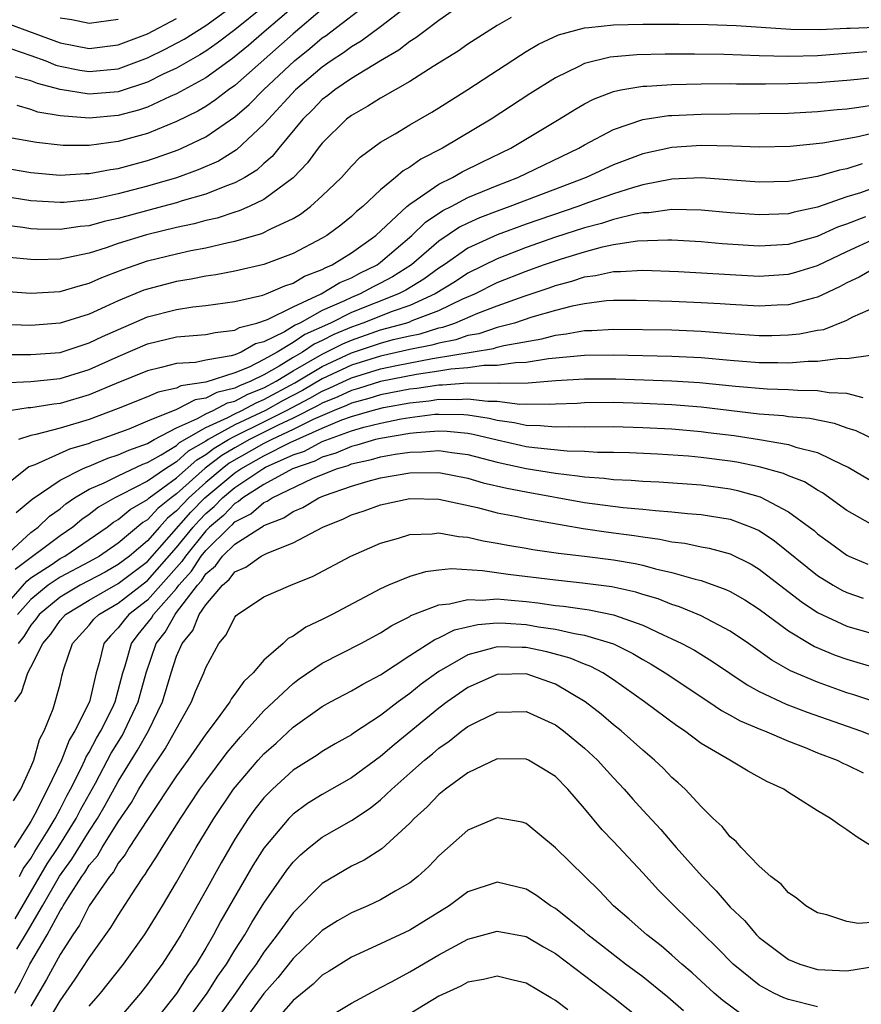
# Model space of a CAD drawing. Units: inches. Extents: x 2511000 to 2514000, y 1548000 to 1551000.
# Drawn here: x 2511444 to 2511502, y 1549328 to 1549396 of the extents above; entities that cross this region are included whole.
import ezdxf

# ---------------------------------------------------------------- set-up
doc = ezdxf.new("R2010")
doc.units = ezdxf.units.IN
doc.header["$MEASUREMENT"] = 0
doc.layers.add('LD25111548_2ft', color=43, linetype='Continuous')

msp = doc.modelspace()

# ---------------------------------------------------------------- linework, layer by layer
at = {"layer": 'LD25111548_2ft'}
for points, elevation in [([(2511472.193, 1549397.807), (2511469, 1549395.334), (2511467.659, 1549394.341), (2511467, 1549393.962), (2511466.454, 1549393.546), (2511465.616, 1549393), (2511465, 1549392.57), (2511463.172, 1549391), (2511461.303, 1549389), (2511461, 1549388.644), (2511459.113, 1549386.887), (2511457.879, 1549386.121), (2511456.492, 1549385.508), (2511455, 1549384.979), (2511453, 1549384.396), (2511451, 1549383.872), (2511449.552, 1549383.552), (2511449, 1549383.452), (2511447.287, 1549383.287), (2511447, 1549383.271), (2511445, 1549383.4), (2511443, 1549383.713)], 6558), ([(2511475, 1549397.169), (2511473, 1549395.762), (2511471.972, 1549395), (2511471.425, 1549394.575), (2511471, 1549394.322), (2511470.262, 1549393.738), (2511469, 1549393.006), (2511467, 1549391.78), (2511465.852, 1549391), (2511465.381, 1549390.619), (2511465, 1549390.336), (2511464.347, 1549389.653), (2511463.666, 1549389), (2511462.009, 1549387), (2511461.564, 1549386.436), (2511461, 1549385.963), (2511460.501, 1549385.499), (2511459.683, 1549385), (2511459, 1549384.622), (2511458.428, 1549384.428), (2511457, 1549383.849), (2511455.391, 1549383.391), (2511455, 1549383.264), (2511454.038, 1549383), (2511451, 1549382.184), (2511450.027, 1549381.973), (2511449, 1549381.684), (2511448.375, 1549381.625), (2511447, 1549381.412), (2511445.441, 1549381.441), (2511445, 1549381.468), (2511444.443, 1549381.557), (2511443, 1549381.745)], 6560), ([(2511464.249, 1549397.751), (2511461.021, 1549395), (2511459.941, 1549394.059), (2511458.84, 1549393.16), (2511457, 1549391.845), (2511455, 1549390.74), (2511454.55, 1549390.55), (2511453, 1549389.825), (2511452.389, 1549389.611), (2511451, 1549389.241), (2511449, 1549389.059), (2511447, 1549389.227), (2511445.487, 1549389.487), (2511445, 1549389.659), (2511444.058, 1549389.942)], 6552), ([(2511443, 1549385.676), (2511445, 1549385.341), (2511447, 1549385.154), (2511448.742, 1549385.258), (2511449, 1549385.259), (2511450.455, 1549385.545), (2511451, 1549385.621), (2511453, 1549386.167), (2511453.631, 1549386.369), (2511455.108, 1549386.892), (2511455.355, 1549387), (2511457, 1549387.777), (2511459, 1549389.148), (2511459.987, 1549390.013), (2511460.976, 1549391), (2511463.084, 1549393), (2511464.148, 1549393.852), (2511465, 1549394.575), (2511465.257, 1549394.743), (2511465.595, 1549395), (2511468.213, 1549397)], 6556), ([(2511443, 1549394.063), (2511445, 1549393.375), (2511446.015, 1549393), (2511446.714, 1549392.714), (2511447, 1549392.637), (2511448.36, 1549392.36), (2511449, 1549392.263), (2511451, 1549392.462), (2511453, 1549393.197), (2511454.207, 1549393.793), (2511455, 1549394.204), (2511455.512, 1549394.488), (2511457, 1549395.431), (2511459, 1549396.865)], 6548), ([(2511465, 1549396.549), (2511463, 1549394.858), (2511459, 1549391.308), (2511458.56, 1549391), (2511457.679, 1549390.321), (2511457, 1549389.877), (2511456.452, 1549389.548), (2511455, 1549388.831), (2511453, 1549388.014), (2511451, 1549387.457), (2511449, 1549387.191), (2511447.186, 1549387.186), (2511447, 1549387.203), (2511445.385, 1549387.385), (2511445, 1549387.467), (2511443.689, 1549387.688)], 6554), ([(2511461, 1549396.729), (2511459, 1549395.134), (2511457.789, 1549394.211), (2511457, 1549393.675), (2511456.588, 1549393.412), (2511455, 1549392.508), (2511454.077, 1549392.077), (2511453, 1549391.543), (2511451, 1549390.883), (2511449, 1549390.705), (2511447, 1549391.032), (2511445.451, 1549391.451), (2511445, 1549391.636), (2511443.914, 1549391.914)], 6550), ([(2511441, 1549396.167), (2511443, 1549395.708), (2511443.529, 1549395.529), (2511447, 1549394.239), (2511447.955, 1549394.046), (2511449, 1549393.853), (2511451, 1549394.093), (2511453, 1549394.848), (2511455, 1549395.902)], 6546), ([(2511477.977, 1549395.977), (2511477, 1549395.434), (2511475, 1549394.134), (2511474.331, 1549393.669), (2511472.603, 1549392.603), (2511471, 1549391.586), (2511469, 1549390.442), (2511468.122, 1549389.878), (2511467, 1549389.257), (2511466.667, 1549389), (2511465, 1549387.349), (2511464.718, 1549387), (2511463.997, 1549386.003), (2511463, 1549384.964), (2511461, 1549383.478), (2511459.99, 1549383), (2511459.304, 1549382.696), (2511459, 1549382.61), (2511457.791, 1549382.209), (2511457, 1549382.032), (2511456.197, 1549381.803), (2511455, 1549381.553), (2511452.94, 1549381.059), (2511451, 1549380.457), (2511450.168, 1549380.167), (2511449, 1549379.802), (2511447.468, 1549379.468), (2511447, 1549379.387), (2511445.347, 1549379.347), (2511445, 1549379.354), (2511443.499, 1549379.499)], 6562), ([(2511451, 1549395.838), (2511449, 1549395.562), (2511447.812, 1549395.812), (2511447, 1549395.927)], 6544), ([(2511442.795, 1549377.205), (2511445, 1549377.053), (2511447, 1549377.173), (2511448.41, 1549377.59), (2511449, 1549377.731), (2511449.873, 1549378.127), (2511451.313, 1549378.687), (2511453, 1549379.265), (2511455, 1549379.751), (2511455.971, 1549379.971), (2511457, 1549380.167), (2511458.533, 1549380.533), (2511459, 1549380.622), (2511460.846, 1549381.154), (2511461.478, 1549381.478), (2511463, 1549382.189), (2511463.515, 1549382.485), (2511464.196, 1549383), (2511465, 1549383.724), (2511466.309, 1549385), (2511467, 1549385.769), (2511467.611, 1549386.389), (2511469, 1549387.415), (2511469.998, 1549387.997), (2511471, 1549388.609), (2511472.52, 1549389.48), (2511473, 1549389.773), (2511475, 1549391.027), (2511478.603, 1549393.397), (2511479, 1549393.641), (2511479.85, 1549394.15), (2511481.206, 1549394.794), (2511483, 1549395.274), (2511483.287, 1549395.287), (2511485, 1549395.473), (2511487, 1549395.514), (2511489.509, 1549395.509), (2511491.487, 1549395.487), (2511493.417, 1549395.417), (2511497.17, 1549395.17), (2511499.147, 1549395.147), (2511501, 1549395.246), (2511501.239, 1549395.239), (2511503, 1549395.317)], 6564), ([(2511502.387, 1549393.613), (2511499, 1549393.335), (2511497, 1549393.295), (2511495, 1549393.345), (2511492.572, 1549393.428), (2511490.547, 1549393.453), (2511488.548, 1549393.452), (2511486.587, 1549393.413), (2511484.752, 1549393.248), (2511483, 1549392.808), (2511482.602, 1549392.601), (2511481, 1549391.844), (2511479.255, 1549390.745), (2511476.603, 1549389), (2511473.262, 1549387), (2511471.755, 1549386.245), (2511471, 1549385.704), (2511470.548, 1549385.452), (2511470.034, 1549385), (2511469, 1549384.153), (2511467.778, 1549383), (2511467.352, 1549382.648), (2511467, 1549382.308), (2511466.277, 1549381.723), (2511465.306, 1549381), (2511465, 1549380.818), (2511463, 1549379.78), (2511461, 1549379.026), (2511459, 1549378.561), (2511457.692, 1549378.308), (2511457, 1549378.21), (2511455.99, 1549378.01), (2511455, 1549377.856), (2511453, 1549377.334), (2511452.753, 1549377.247), (2511451, 1549376.529), (2511450.105, 1549376.105), (2511449, 1549375.614), (2511447, 1549374.987), (2511445, 1549374.839), (2511443, 1549374.897)], 6566), ([(2511443, 1549372.838), (2511445, 1549372.831), (2511447, 1549372.99), (2511448.509, 1549373.491), (2511449, 1549373.632), (2511449.913, 1549374.087), (2511453, 1549375.432), (2511455, 1549375.94), (2511456.111, 1549376.111), (2511457, 1549376.199), (2511459, 1549376.478), (2511460.923, 1549376.923), (2511461.138, 1549377), (2511462.435, 1549377.565), (2511463, 1549377.742), (2511463.784, 1549378.216), (2511465, 1549378.678), (2511465.199, 1549378.801), (2511465.681, 1549379), (2511467, 1549379.813), (2511468.684, 1549381), (2511470.812, 1549383), (2511471, 1549383.161), (2511471.448, 1549383.448), (2511473, 1549384.54), (2511473.945, 1549385), (2511474.614, 1549385.386), (2511475.952, 1549386.048), (2511477.932, 1549387), (2511481.27, 1549389), (2511482.329, 1549389.671), (2511483, 1549390.044), (2511483.625, 1549390.375), (2511485, 1549390.897), (2511485.484, 1549391), (2511487, 1549391.267), (2511487.273, 1549391.273), (2511489, 1549391.383), (2511491, 1549391.419), (2511493, 1549391.434), (2511493.422, 1549391.422), (2511495.425, 1549391.425), (2511497, 1549391.442), (2511499, 1549391.506), (2511501, 1549391.665), (2511501.735, 1549391.735), (2511503, 1549391.882)], 6568), ([(2511443, 1549370.906), (2511445, 1549370.983), (2511447, 1549371.187), (2511449, 1549371.807), (2511451, 1549372.715), (2511453, 1549373.578), (2511455, 1549374.044), (2511457, 1549374.215), (2511457.643, 1549374.357), (2511459, 1549374.514), (2511459.309, 1549374.691), (2511460.517, 1549375), (2511461.252, 1549375.252), (2511463, 1549376.121), (2511464.924, 1549377), (2511466.213, 1549377.787), (2511467, 1549378.112), (2511467.576, 1549378.424), (2511468.757, 1549379), (2511469, 1549379.175), (2511471.151, 1549381), (2511472.082, 1549381.918), (2511473.279, 1549382.721), (2511473.844, 1549383), (2511475, 1549383.617), (2511477, 1549384.449), (2511478.431, 1549385), (2511482.603, 1549387), (2511483, 1549387.234), (2511485, 1549388.286), (2511487, 1549388.968), (2511488.758, 1549389.242), (2511489, 1549389.258), (2511491, 1549389.35), (2511497, 1549389.419), (2511499, 1549389.518), (2511500.339, 1549389.661), (2511501, 1549389.716), (2511501.822, 1549389.822), (2511503, 1549390.012)], 6570), ([(2511504.414, 1549388.414), (2511501.784, 1549387.784), (2511499.356, 1549387.356), (2511497.122, 1549387.122), (2511495, 1549387.083), (2511493.149, 1549387.149), (2511491, 1549387.189), (2511489, 1549387.055), (2511487, 1549386.613), (2511485, 1549385.864), (2511483.118, 1549385), (2511477.881, 1549383), (2511477, 1549382.686), (2511475.784, 1549382.216), (2511475, 1549381.855), (2511474.428, 1549381.572), (2511473, 1549380.612), (2511471.125, 1549379), (2511469.828, 1549378.172), (2511469, 1549377.737), (2511468.504, 1549377.496), (2511467.591, 1549377), (2511467, 1549376.766), (2511466.527, 1549376.527), (2511465, 1549375.851), (2511463.468, 1549375), (2511463.144, 1549374.856), (2511462.399, 1549374.399), (2511461, 1549373.722), (2511460.425, 1549373.575), (2511459.424, 1549373), (2511459, 1549372.827), (2511458.747, 1549372.747), (2511457, 1549372.443), (2511456.303, 1549372.303), (2511455, 1549372.213), (2511453.939, 1549371.939), (2511453, 1549371.731), (2511450.857, 1549370.857), (2511449, 1549370.071), (2511447, 1549369.478), (2511446.564, 1549369.436), (2511445, 1549369.185), (2511444.821, 1549369.179), (2511443.658, 1549369)], 6572), ([(2511502.065, 1549385.934), (2511501, 1549385.583), (2511500.502, 1549385.498), (2511499, 1549385.056), (2511497, 1549384.725), (2511495, 1549384.674), (2511491, 1549384.961), (2511489, 1549384.876), (2511487, 1549384.486), (2511486.289, 1549384.289), (2511485, 1549383.881), (2511483.273, 1549383.273), (2511482.542, 1549383), (2511479, 1549381.792), (2511477, 1549381.056), (2511475, 1549380.13), (2511473.361, 1549379), (2511473, 1549378.769), (2511471.982, 1549378.018), (2511470.734, 1549377.267), (2511470.226, 1549377), (2511467, 1549375.722), (2511465.572, 1549375), (2511463.796, 1549374.204), (2511463, 1549373.655), (2511461.899, 1549373), (2511461, 1549372.495), (2511459.976, 1549371.976), (2511459, 1549371.578), (2511457, 1549370.948), (2511455.301, 1549370.699), (2511455, 1549370.541), (2511453.734, 1549370.266), (2511453, 1549369.929), (2511451, 1549369.13), (2511449, 1549368.384), (2511447, 1549367.777), (2511445.343, 1549367.343), (2511445, 1549367.284), (2511444.144, 1549367)], 6574), ([(2511503, 1549384.322), (2511501.947, 1549383.947), (2511501, 1549383.66), (2511499, 1549382.957), (2511497.384, 1549382.617), (2511497, 1549382.509), (2511495, 1549382.425), (2511493, 1549382.573), (2511491, 1549382.757), (2511489, 1549382.79), (2511487.423, 1549382.577), (2511487, 1549382.565), (2511486.48, 1549382.48), (2511485, 1549382.12), (2511484.157, 1549381.843), (2511483, 1549381.545), (2511481, 1549380.891), (2511479, 1549380.189), (2511477, 1549379.42), (2511475, 1549378.423), (2511474.142, 1549377.858), (2511472.76, 1549377), (2511471, 1549376.21), (2511469.802, 1549375.802), (2511467.79, 1549375), (2511467, 1549374.726), (2511465.793, 1549374.207), (2511465, 1549373.797), (2511464.448, 1549373.552), (2511463.648, 1549373), (2511463, 1549372.631), (2511462.034, 1549372.034), (2511461, 1549371.453), (2511460.105, 1549371), (2511459.31, 1549370.69), (2511459, 1549370.522), (2511457.759, 1549370.241), (2511457, 1549369.836), (2511456.271, 1549369.729), (2511455, 1549369.063), (2511453, 1549368.257), (2511451.722, 1549367.722), (2511449.76, 1549367), (2511449.181, 1549366.819), (2511449, 1549366.743), (2511447.654, 1549366.346), (2511445.279, 1549365.279), (2511444.863, 1549365.137), (2511443, 1549363.638)], 6576), ([(2511443.994, 1549362.006), (2511445.086, 1549362.915), (2511447, 1549364.216), (2511448.551, 1549365), (2511448.858, 1549365.142), (2511449, 1549365.184), (2511450.282, 1549365.718), (2511451, 1549365.943), (2511451.714, 1549366.286), (2511453, 1549366.743), (2511453.462, 1549367), (2511455, 1549367.806), (2511456.445, 1549368.445), (2511457, 1549368.768), (2511457.519, 1549369), (2511458.485, 1549369.515), (2511459, 1549369.632), (2511459.888, 1549370.112), (2511461, 1549370.546), (2511461.833, 1549371), (2511463, 1549371.721), (2511465, 1549372.869), (2511466.415, 1549373.585), (2511467, 1549373.837), (2511469, 1549374.525), (2511470.73, 1549375), (2511471, 1549375.092), (2511471.167, 1549375.167), (2511473, 1549375.855), (2511474.655, 1549376.655), (2511475.462, 1549377), (2511477, 1549377.774), (2511479, 1549378.568), (2511480.195, 1549379), (2511481.418, 1549379.418), (2511483, 1549379.9), (2511484.227, 1549380.226), (2511485, 1549380.383), (2511486.639, 1549380.639), (2511488.713, 1549380.713), (2511489, 1549380.703), (2511491, 1549380.589), (2511492.458, 1549380.458), (2511495, 1549380.304), (2511497, 1549380.419), (2511499, 1549380.971), (2511500.386, 1549381.615), (2511501, 1549381.823), (2511502.313, 1549382.312)], 6578), ([(2511443.245, 1549359), (2511445, 1549360.632), (2511445.506, 1549361), (2511446.267, 1549361.733), (2511447, 1549362.253), (2511447.401, 1549362.599), (2511448.002, 1549363), (2511449, 1549363.589), (2511450.029, 1549364.029), (2511451, 1549364.515), (2511452.691, 1549365.309), (2511453, 1549365.418), (2511453.943, 1549365.943), (2511455, 1549366.602), (2511455.208, 1549366.792), (2511457, 1549367.831), (2511458.507, 1549368.507), (2511459, 1549368.777), (2511459.477, 1549369), (2511460.465, 1549369.535), (2511461, 1549369.744), (2511463.109, 1549370.891), (2511465, 1549372.017), (2511467, 1549372.951), (2511469, 1549373.625), (2511469.861, 1549373.861), (2511471, 1549374.128), (2511471.729, 1549374.271), (2511473, 1549374.663), (2511473.284, 1549374.716), (2511474.096, 1549375), (2511475.671, 1549375.671), (2511477, 1549376.181), (2511478.856, 1549376.856), (2511480.575, 1549377.425), (2511481, 1549377.584), (2511482.126, 1549377.874), (2511483, 1549378.165), (2511483.744, 1549378.256), (2511485, 1549378.535), (2511485.465, 1549378.535), (2511487, 1549378.632), (2511489.458, 1549378.542), (2511493, 1549378.324), (2511495, 1549378.227), (2511497, 1549378.349), (2511497.513, 1549378.487), (2511499, 1549378.948), (2511501, 1549379.922), (2511503, 1549380.837)], 6580), ([(2511503, 1549378.82), (2511501.848, 1549378.152), (2511501, 1549377.765), (2511500.513, 1549377.487), (2511499, 1549376.77), (2511498.709, 1549376.709), (2511497, 1549376.248), (2511496.222, 1549376.222), (2511495, 1549376.155), (2511493, 1549376.264), (2511492.319, 1549376.319), (2511491, 1549376.395), (2511489, 1549376.477), (2511486.548, 1549376.548), (2511485, 1549376.548), (2511484.517, 1549376.517), (2511483, 1549376.326), (2511482.154, 1549376.154), (2511481, 1549375.853), (2511479.394, 1549375.394), (2511478.184, 1549375), (2511477, 1549374.684), (2511475.74, 1549374.26), (2511475, 1549374.138), (2511474.157, 1549373.843), (2511473, 1549373.625), (2511472.522, 1549373.478), (2511471, 1549373.179), (2511469, 1549372.733), (2511467, 1549372.099), (2511465, 1549371.165), (2511463.633, 1549370.367), (2511462.324, 1549369.676), (2511461.107, 1549369), (2511459, 1549368.008), (2511457.159, 1549367), (2511457, 1549366.895), (2511455.796, 1549366.204), (2511455, 1549365.478), (2511454.233, 1549365), (2511453, 1549364.144), (2511451.225, 1549363.225), (2511450.759, 1549363), (2511449.647, 1549362.353), (2511449, 1549361.858), (2511448.486, 1549361.514), (2511447.889, 1549361), (2511447, 1549360.39), (2511443.909, 1549358.091)], 6582), ([(2511442.715, 1549355), (2511444.712, 1549357.288), (2511445, 1549357.502), (2511446.453, 1549358.453), (2511447, 1549358.828), (2511447.325, 1549359), (2511450.241, 1549361), (2511450.67, 1549361.33), (2511451, 1549361.521), (2511451.805, 1549362.195), (2511453, 1549362.881), (2511453.128, 1549363), (2511455, 1549364.367), (2511456.383, 1549365.617), (2511457, 1549365.97), (2511457.579, 1549366.421), (2511458.564, 1549367), (2511459, 1549367.239), (2511461, 1549368.217), (2511462.553, 1549369), (2511464.157, 1549369.843), (2511465, 1549370.332), (2511465.477, 1549370.523), (2511467, 1549371.248), (2511469, 1549371.859), (2511470.095, 1549372.095), (2511472.563, 1549372.563), (2511476.75, 1549373.25), (2511477, 1549373.334), (2511477.456, 1549373.456), (2511480.074, 1549373.926), (2511481, 1549374.174), (2511481.745, 1549374.255), (2511483, 1549374.492), (2511483.503, 1549374.497), (2511485, 1549374.586), (2511489, 1549374.526), (2511491, 1549374.443), (2511493, 1549374.28), (2511495, 1549374.147), (2511495.851, 1549374.149), (2511497, 1549374.185), (2511497.747, 1549374.252), (2511499, 1549374.507), (2511499.432, 1549374.568), (2511501, 1549375.199), (2511501.423, 1549375.423), (2511503, 1549376.116)], 6584), ([(2511502.793, 1549372.793), (2511501, 1549372.547), (2511500.566, 1549372.566), (2511499, 1549372.361), (2511498.363, 1549372.363), (2511497, 1549372.249), (2511496.273, 1549372.273), (2511495, 1549372.269), (2511493, 1549372.419), (2511491, 1549372.604), (2511489, 1549372.706), (2511485, 1549372.785), (2511483, 1549372.77), (2511480.534, 1549372.534), (2511479, 1549372.285), (2511478.273, 1549372.273), (2511477, 1549372.083), (2511476.082, 1549372.082), (2511475, 1549371.924), (2511473.834, 1549371.834), (2511473, 1549371.692), (2511471.465, 1549371.465), (2511469, 1549370.984), (2511467.493, 1549370.507), (2511467, 1549370.379), (2511466.069, 1549369.931), (2511465, 1549369.505), (2511464.681, 1549369.319), (2511463, 1549368.462), (2511461.983, 1549367.983), (2511460.016, 1549367), (2511459, 1549366.431), (2511458.099, 1549365.901), (2511456.971, 1549365.029), (2511455, 1549363.267), (2511454.635, 1549363), (2511453.721, 1549362.279), (2511453, 1549361.493), (2511452.687, 1549361.313), (2511451, 1549359.898), (2511449.711, 1549359), (2511449, 1549358.608), (2511447, 1549357.553), (2511446.194, 1549357), (2511445, 1549356.021), (2511444.088, 1549355)], 6586), ([(2511502.126, 1549369.874), (2511501, 1549370.166), (2511499.784, 1549370.216), (2511499, 1549370.356), (2511497.64, 1549370.36), (2511497, 1549370.415), (2511495.539, 1549370.461), (2511493.361, 1549370.639), (2511490.891, 1549370.891), (2511489, 1549371.015), (2511485.147, 1549371.147), (2511483, 1549371.156), (2511481.029, 1549371.029), (2511479.127, 1549370.873), (2511477.155, 1549370.845), (2511477, 1549370.863), (2511475.138, 1549370.862), (2511475, 1549370.88), (2511473.258, 1549370.742), (2511473, 1549370.747), (2511471.487, 1549370.513), (2511471, 1549370.459), (2511469, 1549370.069), (2511468.188, 1549369.812), (2511467, 1549369.503), (2511466.66, 1549369.34), (2511465.809, 1549369), (2511464.385, 1549368.385), (2511463, 1549367.684), (2511461.549, 1549367), (2511461, 1549366.722), (2511458.619, 1549365.381), (2511458.129, 1549365), (2511457, 1549364.05), (2511455.838, 1549363), (2511455.424, 1549362.576), (2511455, 1549362.099), (2511454.386, 1549361.614), (2511453.822, 1549361), (2511453, 1549360.057), (2511451.764, 1549359), (2511451, 1549358.416), (2511450.092, 1549357.908), (2511448.387, 1549357), (2511447, 1549356.191), (2511445.567, 1549355), (2511445.337, 1549354.663), (2511445, 1549354.268), (2511444.519, 1549353.481), (2511444.115, 1549353)], 6588), ([(2511443.891, 1549349), (2511444.361, 1549349.638), (2511444.792, 1549351), (2511445, 1549351.375), (2511445.815, 1549353), (2511446.361, 1549353.639), (2511447, 1549354.581), (2511447.38, 1549355), (2511449, 1549355.971), (2511451, 1549357.112), (2511453, 1549358.64), (2511455.984, 1549362.016), (2511456.943, 1549363), (2511459, 1549364.729), (2511459.403, 1549365), (2511461, 1549365.885), (2511462.794, 1549366.794), (2511465, 1549367.78), (2511466.353, 1549368.353), (2511467, 1549368.583), (2511468.433, 1549369), (2511469.193, 1549369.193), (2511471, 1549369.521), (2511472.332, 1549369.668), (2511473, 1549369.771), (2511474.25, 1549369.75), (2511475, 1549369.809), (2511476.372, 1549369.628), (2511477, 1549369.629), (2511478.558, 1549369.443), (2511479, 1549369.45), (2511480.578, 1549369.422), (2511481, 1549369.457), (2511482.488, 1549369.512), (2511483, 1549369.545), (2511485, 1549369.56), (2511487, 1549369.503), (2511489, 1549369.404), (2511491, 1549369.241), (2511495, 1549368.776), (2511496.648, 1549368.648), (2511497, 1549368.592), (2511498.46, 1549368.46), (2511500.127, 1549368.127), (2511501, 1549367.797), (2511501.624, 1549367.624), (2511503, 1549366.966)], 6590), ([(2511443.804, 1549342.195), (2511444.306, 1549343), (2511445, 1549344.523), (2511445.195, 1549345), (2511445.581, 1549346.419), (2511445.914, 1549347), (2511446.524, 1549348.524), (2511447, 1549350.216), (2511447.146, 1549350.855), (2511447.267, 1549351.267), (2511447.853, 1549353), (2511449, 1549354.267), (2511449.33, 1549354.67), (2511449.664, 1549355), (2511451, 1549355.783), (2511453, 1549357.336), (2511455, 1549359.584), (2511456.139, 1549361), (2511456.544, 1549361.456), (2511457, 1549361.923), (2511457.589, 1549362.411), (2511458.147, 1549363), (2511459, 1549363.715), (2511460.914, 1549365), (2511461.097, 1549365.097), (2511463, 1549365.952), (2511463.784, 1549366.216), (2511465, 1549366.88), (2511467, 1549367.605), (2511467.852, 1549367.852), (2511469, 1549368.13), (2511470.417, 1549368.417), (2511471, 1549368.512), (2511472.736, 1549368.736), (2511473, 1549368.754), (2511474.718, 1549368.718), (2511475, 1549368.689), (2511476.46, 1549368.46), (2511477, 1549368.329), (2511478.174, 1549368.174), (2511479, 1549367.993), (2511479.976, 1549367.976), (2511481, 1549367.87), (2511481.904, 1549367.904), (2511483, 1549367.882), (2511485, 1549367.892), (2511487, 1549367.838), (2511489, 1549367.728), (2511491, 1549367.557), (2511491.498, 1549367.498), (2511493.276, 1549367.276), (2511495.008, 1549367.008), (2511497, 1549366.663), (2511497.514, 1549366.486), (2511499, 1549366.121), (2511500.742, 1549365.259), (2511501.102, 1549365.102), (2511503, 1549363.979)], 6592), ([(2511503, 1549361.011), (2511501, 1549362.134), (2511499.336, 1549363.336), (2511499, 1549363.527), (2511498.09, 1549364.09), (2511497, 1549364.513), (2511496.669, 1549364.669), (2511495, 1549365.124), (2511493.449, 1549365.448), (2511493, 1549365.52), (2511491, 1549365.78), (2511490.143, 1549365.857), (2511488.004, 1549365.996), (2511486.083, 1549366.083), (2511485, 1549366.112), (2511483.886, 1549366.114), (2511483, 1549366.172), (2511481.805, 1549366.196), (2511479.573, 1549366.427), (2511479, 1549366.515), (2511478.601, 1549366.601), (2511477, 1549366.958), (2511475.36, 1549367.36), (2511475, 1549367.416), (2511473.565, 1549367.565), (2511473, 1549367.577), (2511471.472, 1549367.472), (2511471, 1549367.411), (2511469, 1549367.084), (2511468.653, 1549367), (2511467.38, 1549366.62), (2511467, 1549366.537), (2511465.934, 1549366.066), (2511465, 1549365.799), (2511464.483, 1549365.517), (2511462.963, 1549365), (2511461, 1549363.92), (2511459.537, 1549363), (2511459.249, 1549362.751), (2511459, 1549362.624), (2511458.21, 1549361.79), (2511457.255, 1549361), (2511457, 1549360.748), (2511455.602, 1549359), (2511455.369, 1549358.63), (2511453.921, 1549357), (2511453, 1549355.984), (2511451.729, 1549355), (2511451.4, 1549354.6), (2511451, 1549354.075), (2511450.46, 1549353.54), (2511450.017, 1549353), (2511449.687, 1549351.687), (2511449.475, 1549351), (2511449.015, 1549349), (2511448.026, 1549347), (2511447.627, 1549346.374), (2511447.09, 1549345), (2511446.129, 1549343), (2511445.281, 1549341.281), (2511445, 1549340.777), (2511443.856, 1549339)], 6594), ([(2511444.207, 1549337), (2511444.468, 1549337.532), (2511445, 1549338.254), (2511445.273, 1549338.727), (2511446.196, 1549340.196), (2511446.665, 1549341), (2511447, 1549341.624), (2511447.457, 1549342.543), (2511447.711, 1549343), (2511448.443, 1549344.443), (2511448.701, 1549345), (2511448.785, 1549345.215), (2511449, 1549345.552), (2511449.497, 1549346.503), (2511449.799, 1549347), (2511450.597, 1549348.598), (2511450.783, 1549349), (2511451, 1549349.768), (2511451.313, 1549351), (2511451.467, 1549351.467), (2511451.894, 1549353), (2511452.372, 1549353.627), (2511453.267, 1549354.733), (2511453.416, 1549355), (2511455, 1549356.783), (2511455.165, 1549357), (2511456.034, 1549357.966), (2511456.686, 1549359), (2511457, 1549359.393), (2511458.626, 1549361), (2511458.831, 1549361.169), (2511459, 1549361.349), (2511460.096, 1549361.904), (2511461, 1549362.688), (2511461.224, 1549362.776), (2511461.554, 1549363), (2511464.327, 1549364.327), (2511465.986, 1549365), (2511466.774, 1549365.226), (2511467, 1549365.326), (2511468.375, 1549365.625), (2511469, 1549365.812), (2511470.002, 1549366.002), (2511471, 1549366.145), (2511471.848, 1549366.152), (2511473, 1549366.251), (2511473.89, 1549366.11), (2511475, 1549365.972), (2511477, 1549365.455), (2511479, 1549365.02), (2511481, 1549364.687), (2511482.519, 1549364.52), (2511483, 1549364.435), (2511484.347, 1549364.347), (2511485, 1549364.263), (2511486.212, 1549364.212), (2511487, 1549364.146), (2511488.094, 1549364.094), (2511491, 1549363.891), (2511493, 1549363.623), (2511493.513, 1549363.513), (2511495.064, 1549363.064), (2511497, 1549362.043), (2511498.437, 1549361), (2511498.756, 1549360.756), (2511499, 1549360.534), (2511499.884, 1549359.884), (2511501, 1549359.07), (2511501.147, 1549359), (2511502.457, 1549358.457)], 6596), ([(2511443.909, 1549334.091), (2511446.116, 1549337.884), (2511446.862, 1549339), (2511448.112, 1549341), (2511448.407, 1549341.593), (2511449.424, 1549343.424), (2511450.517, 1549345.483), (2511451.28, 1549346.72), (2511451.435, 1549347), (2511452.365, 1549349), (2511452.492, 1549349.508), (2511452.905, 1549351), (2511453.598, 1549353), (2511454.214, 1549353.786), (2511454.893, 1549355), (2511455, 1549355.12), (2511456.428, 1549357), (2511456.699, 1549357.301), (2511457, 1549357.779), (2511457.669, 1549358.331), (2511458.16, 1549359), (2511459, 1549359.828), (2511460.831, 1549361), (2511460.943, 1549361.057), (2511461, 1549361.106), (2511462.361, 1549361.639), (2511463, 1549362.074), (2511463.655, 1549362.345), (2511464.764, 1549363), (2511465.163, 1549363.163), (2511467, 1549363.806), (2511468.142, 1549364.142), (2511469, 1549364.369), (2511471, 1549364.716), (2511473, 1549364.732), (2511475, 1549364.353), (2511476.043, 1549364.043), (2511477.664, 1549363.664), (2511479, 1549363.405), (2511483, 1549362.686), (2511485.655, 1549362.345), (2511487, 1549362.233), (2511487.877, 1549362.123), (2511489, 1549362.043), (2511490.074, 1549361.926), (2511491, 1549361.859), (2511493, 1549361.534), (2511494.437, 1549361), (2511495, 1549360.749), (2511496.051, 1549360.051), (2511499, 1549357.665), (2511500.065, 1549357), (2511500.66, 1549356.66), (2511501, 1549356.499), (2511502.123, 1549356.124)], 6598), ([(2511444.024, 1549332.024), (2511444.766, 1549333.234), (2511445.795, 1549335), (2511446.959, 1549337.042), (2511447.81, 1549338.19), (2511449, 1549340.129), (2511449.583, 1549341), (2511450.105, 1549341.895), (2511451, 1549343.533), (2511452.321, 1549345.679), (2511453.061, 1549347), (2511454.026, 1549349), (2511454.617, 1549351), (2511455, 1549352.135), (2511455.374, 1549353), (2511456.113, 1549353.887), (2511456.559, 1549355), (2511457, 1549355.649), (2511458.142, 1549357), (2511458.612, 1549357.388), (2511459, 1549357.916), (2511459.761, 1549358.239), (2511460.811, 1549359), (2511461.207, 1549359.207), (2511463, 1549359.912), (2511465.035, 1549361), (2511466.447, 1549361.553), (2511467, 1549361.828), (2511467.884, 1549362.116), (2511469, 1549362.532), (2511471, 1549362.951), (2511473, 1549362.916), (2511475.657, 1549362.343), (2511477, 1549361.981), (2511478.253, 1549361.747), (2511479, 1549361.577), (2511482.898, 1549360.898), (2511484.647, 1549360.647), (2511486.418, 1549360.418), (2511487, 1549360.315), (2511488.167, 1549360.167), (2511489, 1549359.986), (2511489.886, 1549359.886), (2511491, 1549359.65), (2511491.55, 1549359.55), (2511493, 1549359.159), (2511494.439, 1549358.439), (2511495, 1549358.117), (2511497.877, 1549355.877), (2511499, 1549355.141), (2511501, 1549354.203), (2511503, 1549353.621)], 6600), ([(2511443.894, 1549329), (2511444.286, 1549329.714), (2511444.922, 1549331), (2511446.123, 1549333), (2511447, 1549334.643), (2511447.147, 1549334.853), (2511447.22, 1549335), (2511447.549, 1549335.549), (2511448.489, 1549337), (2511448.707, 1549337.293), (2511449, 1549337.777), (2511449.566, 1549338.434), (2511449.884, 1549339), (2511451, 1549340.763), (2511451.906, 1549342.094), (2511452.42, 1549343), (2511453, 1549343.975), (2511454.222, 1549345.778), (2511456.014, 1549349), (2511456.292, 1549349.708), (2511456.862, 1549351), (2511457, 1549351.362), (2511457.91, 1549353), (2511458.405, 1549353.595), (2511459, 1549354.82), (2511459.081, 1549354.919), (2511459.18, 1549355), (2511461, 1549356.199), (2511462.835, 1549357), (2511464.371, 1549357.629), (2511466.97, 1549359), (2511469, 1549359.885), (2511470.234, 1549360.234), (2511471, 1549360.485), (2511472.535, 1549360.535), (2511473, 1549360.596), (2511474.342, 1549360.342), (2511475, 1549360.3), (2511476.046, 1549360.046), (2511477, 1549359.897), (2511477.746, 1549359.746), (2511479, 1549359.549), (2511479.46, 1549359.46), (2511481.215, 1549359.215), (2511483, 1549359.003), (2511485, 1549358.744), (2511486.487, 1549358.487), (2511487, 1549358.37), (2511487.874, 1549358.125), (2511489, 1549357.876), (2511490.588, 1549357.412), (2511491, 1549357.322), (2511492.712, 1549356.712), (2511493, 1549356.57), (2511494.003, 1549356.003), (2511495, 1549355.368), (2511497, 1549353.879), (2511498.452, 1549353), (2511498.798, 1549352.798), (2511500.207, 1549352.207), (2511501, 1549351.921), (2511503, 1549351.336)], 6602), ([(2511503, 1549348.981), (2511501.484, 1549349.484), (2511501, 1549349.625), (2511499, 1549350.338), (2511497.137, 1549351.137), (2511495.861, 1549351.861), (2511494.247, 1549353), (2511493, 1549353.847), (2511491, 1549354.903), (2511489.527, 1549355.527), (2511489, 1549355.688), (2511488.064, 1549356.064), (2511487, 1549356.374), (2511486.528, 1549356.528), (2511484.887, 1549356.887), (2511482.853, 1549357.147), (2511481, 1549357.342), (2511477.75, 1549357.75), (2511475.999, 1549358), (2511473.88, 1549358.12), (2511473, 1549358.041), (2511472.075, 1549357.925), (2511471, 1549357.611), (2511469.548, 1549357), (2511469, 1549356.753), (2511465.681, 1549355), (2511465, 1549354.651), (2511463.88, 1549354.12), (2511463, 1549353.505), (2511462.659, 1549353.341), (2511462.309, 1549353), (2511461, 1549351.87), (2511460.254, 1549351), (2511459.608, 1549350.392), (2511459, 1549349.522), (2511458.77, 1549349.23), (2511458.648, 1549349), (2511457.726, 1549347.726), (2511457, 1549346.772), (2511455.772, 1549345), (2511455, 1549343.92), (2511453, 1549340.924), (2511451.756, 1549339), (2511451.482, 1549338.518), (2511451, 1549337.918), (2511450.67, 1549337.33), (2511450.385, 1549337), (2511449, 1549334.993), (2511448.338, 1549333.662), (2511447.875, 1549333), (2511447, 1549331.651), (2511446.065, 1549329.935), (2511445, 1549328.107)], 6604), ([(2511446.148, 1549327), (2511447, 1549328.481), (2511448.049, 1549329.95), (2511449, 1549331.42), (2511450.498, 1549333.503), (2511451, 1549334.341), (2511452.202, 1549336.202), (2511452.73, 1549337), (2511452.85, 1549337.15), (2511453, 1549337.414), (2511453.631, 1549338.369), (2511453.999, 1549339), (2511455.261, 1549341), (2511456.598, 1549343), (2511457, 1549343.561), (2511458.474, 1549345.526), (2511459.393, 1549346.607), (2511461, 1549348.387), (2511463, 1549350.268), (2511463.424, 1549350.576), (2511465, 1549351.645), (2511467.646, 1549353), (2511469, 1549353.735), (2511469.764, 1549354.236), (2511471, 1549354.86), (2511471.084, 1549354.916), (2511473, 1549355.665), (2511473.726, 1549355.726), (2511475, 1549356.033), (2511475.986, 1549355.986), (2511477, 1549356.069), (2511477.967, 1549355.967), (2511479, 1549355.89), (2511479.802, 1549355.802), (2511481, 1549355.618), (2511481.565, 1549355.565), (2511483.313, 1549355.313), (2511485, 1549354.977), (2511487, 1549354.263), (2511488.41, 1549353.59), (2511489, 1549353.334), (2511489.686, 1549353), (2511490.541, 1549352.541), (2511491.778, 1549351.778), (2511494.161, 1549350.161), (2511495, 1549349.712), (2511496.843, 1549348.843), (2511498.283, 1549348.283), (2511501.935, 1549347), (2511503, 1549346.598)], 6606), ([(2511449, 1549328.097), (2511449.774, 1549329), (2511451.349, 1549331), (2511452.788, 1549333), (2511453, 1549333.322), (2511454.026, 1549335), (2511455, 1549336.629), (2511456.35, 1549339), (2511457.552, 1549341), (2511458.91, 1549343), (2511460.609, 1549345), (2511461, 1549345.436), (2511461.829, 1549346.171), (2511463, 1549347.259), (2511465, 1549348.68), (2511465.573, 1549349), (2511467, 1549349.755), (2511467.779, 1549350.221), (2511469, 1549350.855), (2511471, 1549352.175), (2511472.717, 1549353.283), (2511473, 1549353.392), (2511474.067, 1549353.933), (2511475.682, 1549354.318), (2511477, 1549354.422), (2511477.595, 1549354.405), (2511479, 1549354.306), (2511479.852, 1549354.148), (2511481, 1549353.98), (2511482.32, 1549353.68), (2511483, 1549353.579), (2511484.985, 1549352.985), (2511486.316, 1549352.316), (2511487, 1549351.901), (2511487.584, 1549351.584), (2511488.536, 1549351), (2511491.53, 1549349), (2511492.401, 1549348.401), (2511493, 1549348.083), (2511493.689, 1549347.689), (2511495.096, 1549347.096), (2511495.36, 1549347), (2511497, 1549346.296), (2511498.142, 1549345.857), (2511499, 1549345.507), (2511500.343, 1549345), (2511500.775, 1549344.775), (2511501, 1549344.68), (2511502.131, 1549344.13)], 6608), ([(2511503, 1549338.91), (2511501.712, 1549339.712), (2511501, 1549340.221), (2511500.523, 1549340.523), (2511499.882, 1549341), (2511499, 1549341.514), (2511497.562, 1549342.438), (2511497, 1549342.78), (2511496.676, 1549343), (2511495.524, 1549343.524), (2511494.235, 1549344.234), (2511492.986, 1549345), (2511491, 1549346.145), (2511489.858, 1549347), (2511489.34, 1549347.34), (2511487.129, 1549349), (2511485, 1549350.506), (2511484.251, 1549351), (2511483.435, 1549351.434), (2511483, 1549351.587), (2511482.006, 1549352.006), (2511480.423, 1549352.423), (2511479, 1549352.729), (2511478.726, 1549352.726), (2511477, 1549352.785), (2511476.674, 1549352.674), (2511475, 1549352.218), (2511473, 1549351.07), (2511471.797, 1549350.203), (2511471, 1549349.563), (2511470.213, 1549349), (2511469, 1549348.059), (2511467.146, 1549346.854), (2511467, 1549346.743), (2511465.884, 1549346.116), (2511465, 1549345.592), (2511464.652, 1549345.348), (2511463, 1549344.297), (2511461.576, 1549343), (2511461, 1549342.42), (2511460.377, 1549341.623), (2511459.92, 1549341), (2511459, 1549339.582), (2511458.05, 1549337.95), (2511457, 1549336.045), (2511455.287, 1549333), (2511455, 1549332.519), (2511454.001, 1549331), (2511453.572, 1549330.428), (2511453, 1549329.606), (2511452.522, 1549329), (2511450.831, 1549327)], 6610), ([(2511503, 1549333.864), (2511501.783, 1549333.783), (2511501, 1549333.923), (2511499.629, 1549334.372), (2511499, 1549334.519), (2511498.184, 1549335), (2511497.535, 1549335.535), (2511497, 1549335.884), (2511496.493, 1549336.493), (2511495.801, 1549337), (2511495, 1549337.708), (2511493.756, 1549339), (2511493.402, 1549339.402), (2511493, 1549339.722), (2511492.444, 1549340.444), (2511491.843, 1549341), (2511491, 1549341.816), (2511489.903, 1549343), (2511489.437, 1549343.437), (2511489, 1549343.812), (2511488.414, 1549344.414), (2511487.8, 1549345), (2511487, 1549345.673), (2511485.517, 1549347), (2511485, 1549347.413), (2511484.143, 1549348.143), (2511483.047, 1549349), (2511481, 1549350.205), (2511479, 1549350.916), (2511477, 1549350.885), (2511475, 1549349.987), (2511473.578, 1549349), (2511473, 1549348.57), (2511469.943, 1549346.057), (2511469, 1549345.238), (2511467, 1549343.774), (2511465, 1549342.643), (2511463.989, 1549342.011), (2511463, 1549341.296), (2511462.707, 1549341), (2511461, 1549338.955), (2511460.244, 1549337.756), (2511458.044, 1549333.956), (2511457.534, 1549333), (2511457, 1549332.094), (2511456.334, 1549331), (2511455.778, 1549330.222), (2511455, 1549328.984), (2511453, 1549326.47)], 6612), ([(2511455.636, 1549327), (2511457.104, 1549329), (2511457.832, 1549330.168), (2511458.425, 1549331), (2511459, 1549331.942), (2511459.679, 1549333), (2511460.155, 1549333.845), (2511461, 1549335.183), (2511462.562, 1549337.439), (2511463, 1549337.988), (2511463.508, 1549338.492), (2511464.1, 1549339), (2511465, 1549339.716), (2511467, 1549340.864), (2511468.294, 1549341.706), (2511469, 1549342.273), (2511469.773, 1549343), (2511471, 1549344.093), (2511472.023, 1549345), (2511472.562, 1549345.438), (2511473, 1549345.826), (2511473.704, 1549346.296), (2511474.582, 1549347), (2511475, 1549347.304), (2511475.623, 1549347.623), (2511477, 1549348.28), (2511479, 1549348.342), (2511481, 1549347.414), (2511481.558, 1549347), (2511483, 1549345.819), (2511483.894, 1549345), (2511485, 1549343.774), (2511485.73, 1549343), (2511486.317, 1549342.317), (2511487, 1549341.56), (2511488.229, 1549340.23), (2511489, 1549339.338), (2511489.166, 1549339.166), (2511489.298, 1549339), (2511491.071, 1549337), (2511492.032, 1549336.032), (2511493, 1549334.905), (2511493.98, 1549333.98), (2511494.807, 1549333), (2511495, 1549332.813), (2511497, 1549331.315), (2511497.784, 1549331), (2511499, 1549330.635), (2511501, 1549330.542), (2511503, 1549330.851)], 6614), ([(2511499, 1549328.061), (2511497, 1549328.559), (2511496.68, 1549328.68), (2511496.004, 1549329), (2511495, 1549329.545), (2511493.205, 1549331), (2511492.112, 1549332.111), (2511489.148, 1549335), (2511488.075, 1549336.075), (2511487, 1549337.26), (2511485, 1549339.419), (2511484.219, 1549340.219), (2511483, 1549341.673), (2511481.858, 1549343), (2511481, 1549343.863), (2511480.309, 1549344.309), (2511479.147, 1549345), (2511479, 1549345.074), (2511477, 1549345.084), (2511475, 1549344.126), (2511473.464, 1549343), (2511473, 1549342.629), (2511472.2, 1549341.8), (2511471.306, 1549341), (2511471, 1549340.675), (2511469.085, 1549338.915), (2511467.868, 1549338.132), (2511467, 1549337.717), (2511465, 1549336.525), (2511463, 1549334.515), (2511461.912, 1549333), (2511461, 1549331.816), (2511460.462, 1549331), (2511459.84, 1549330.16), (2511459.037, 1549329), (2511457.361, 1549326.639)], 6616), ([(2511493.649, 1549327.649), (2511492.492, 1549328.492), (2511491.907, 1549329), (2511490.392, 1549330.392), (2511489.681, 1549331), (2511489, 1549331.618), (2511488.253, 1549332.253), (2511487.275, 1549333), (2511486.073, 1549334.073), (2511484.998, 1549335), (2511484.021, 1549336.021), (2511481, 1549338.984), (2511479, 1549340.646), (2511478.727, 1549340.727), (2511477, 1549341.036), (2511475, 1549340.187), (2511473, 1549338.427), (2511472.306, 1549337.694), (2511471.555, 1549337), (2511471, 1549336.569), (2511469.995, 1549335.995), (2511469, 1549335.401), (2511468.121, 1549335), (2511467, 1549334.525), (2511466.037, 1549333.963), (2511465, 1549333.296), (2511463, 1549331.37), (2511461.942, 1549330.058), (2511461, 1549328.975), (2511459.321, 1549326.679)], 6618), ([(2511489.788, 1549327.788), (2511488.719, 1549328.719), (2511487, 1549330.117), (2511485.824, 1549331), (2511484.237, 1549332.236), (2511483.228, 1549333), (2511483, 1549333.199), (2511481, 1549334.803), (2511480.662, 1549335), (2511479.694, 1549335.694), (2511479, 1549336.132), (2511477, 1549336.624), (2511475, 1549335.959), (2511473.706, 1549335), (2511471, 1549333.335), (2511469, 1549332.375), (2511467, 1549331.474), (2511465.482, 1549330.518), (2511465, 1549330.232), (2511464.373, 1549329.627), (2511463, 1549328.485), (2511461, 1549326.198)], 6620), ([(2511465, 1549327.09), (2511467, 1549328.314), (2511468.74, 1549329.26), (2511469, 1549329.381), (2511469.804, 1549329.804), (2511471, 1549330.465), (2511473, 1549331.638), (2511475, 1549332.705), (2511477, 1549333.256), (2511479, 1549332.879), (2511480.179, 1549332.179), (2511481, 1549331.713), (2511485, 1549328.699), (2511487, 1549327.104)], 6622), ([(2511481.846, 1549327.846), (2511481, 1549328.502), (2511480.681, 1549328.68), (2511479, 1549329.695), (2511478.106, 1549329.894), (2511477, 1549330.172), (2511476.07, 1549329.93), (2511475, 1549329.76), (2511474.51, 1549329.49), (2511473, 1549328.786), (2511470.073, 1549327)], 6624)]:
    msp.add_lwpolyline(points, dxfattribs=dict(at, elevation=elevation))

doc.saveas('drawing.dxf')
